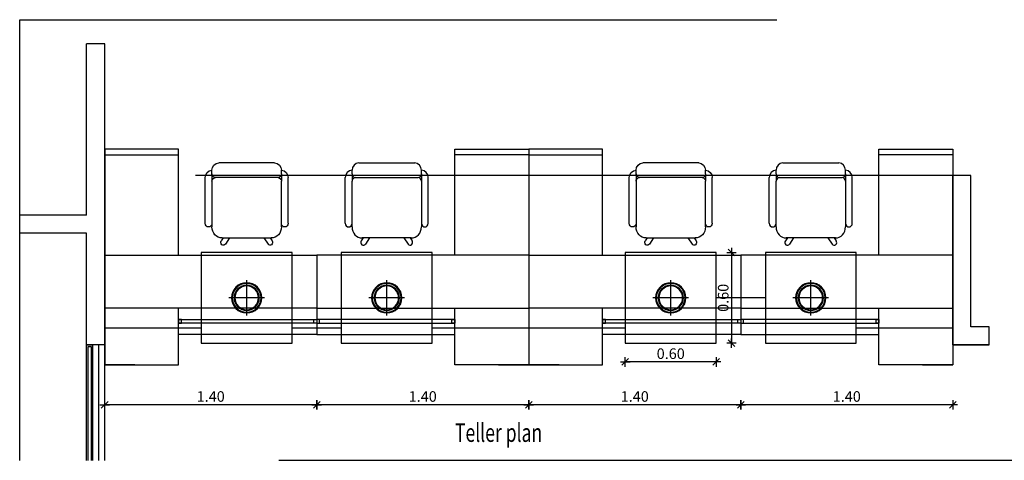
# Model space of a CAD drawing. Units: inches. Extents: x 253 to 599, y 54 to 157.
# Drawn here: x 424 to 430, y 59 to 62 of the extents above; entities that cross this region are included whole.
import ezdxf

# ---------------------------------------------------------------- set-up
doc = ezdxf.new("R2010")
doc.units = ezdxf.units.IN
doc.header["$LTSCALE"] = 20
doc.header["$MEASUREMENT"] = 0
doc.header["$PDMODE"] = 34
doc.linetypes.add('HIDDEN', pattern=[0.375, 0.25, -0.125])
for name, color, linetype in [('CEILING-01', 4, 'Continuous'), ('CEILING-SPOT', 11, 'Continuous'), ('counter', 90, 'Continuous'), ('DIM-IN', 140, 'Continuous'), ('HIDE', 74, 'HIDDEN'), ('Steel fence', 30, 'Continuous'), ('TEXT', 22, 'Continuous'), ('wall add', 7, 'Continuous'), ('win', 150, 'Continuous')]:
    doc.layers.add(name, color=color, linetype=linetype)
doc.styles.add('ROMANC', font='romanc.shx', dxfattribs={"width": 0.7})
doc.dimstyles.new('E-20', dxfattribs={"dimtxt": 0.07, "dimasz": 0.002, "dimexe": 0, "dimexo": 0, "dimgap": 0.02, "dimtad": 1, "dimrnd": 0.005, "dimzin": 0, "dimdsep": 46, "dimtxsty": 'ROMANC', "dimblk1": 'A', "dimblk2": 'A', "dimsah": 1, "dimcen": 0.09, "dimse1": 1, "dimse2": 1, "dimclrd": 256, "dimclre": 256, "dimclrt": 256, "dimadec": 0, "dimazin": 0, "dimtfac": 1, "dimtofl": 0, "dimtmove": 1, "dimatfit": 3, "dimldrblk": 'A', "dimfxl": 0, "dimtolj": 1, "dimtzin": 0, "dimarcsym": 0})

# ---------------------------------------------------------------- blocks, each defined once
blk = doc.blocks.new('A$C1CDE68CC')
at = {"layer": 'CEILING-SPOT'}
for p, q in [((0.0707, -0.0353), (0.0707, 0.1767)), ((-0.0353, 0.0707), (0.1767, 0.0707))]:
    blk.add_line(p, q, dxfattribs=at)
for radius in [0.09, 0.0855, 0.075, 0.0705]:
    blk.add_circle((0.0707, 0.0707), radius, dxfattribs=at)
blk = doc.blocks.new('counter2')
at = {"layer": 'counter', "linetype": 'Continuous'}
for p, q in [((0, 1.183), (0, -0.1928)), ((0.471, 1.183), (0, 1.183)), ((0, 1.148), (0.471, 1.148)), ((0.471, 0.5072), (0.471, 1.183)), ((0.471, 0.6705), (0.471, 1.1197)), ((0.471, 0.6705), (0.471, 1.1197)), ((1.0834, 1.0955), (0.7272, 1.0955)), ((0.684, 1.0255), (0.684, 1.0488)), ((0.684, 1.0255), (0.684, 0.9788)), ((1.1266, 1.0255), (1.1266, 1.0488)), ((1.1266, 1.0255), (1.1266, 0.9788)), ((0.6408, 0.7105), (0.6408, 1.0021)), ((0.684, 0.9788), (0.684, 0.6871)), ((1.105, 1.0021), (0.7056, 1.0021)), ((1.1266, 0.6871), (1.1266, 0.9788)), ((1.1698, 0.7105), (1.1698, 1.0021)), ((0.7559, 0.6171), (0.7431, 0.5981)), ((0.7488, 0.6171), (1.0618, 0.6171)), ((0.7959, 0.6171), (0.7693, 0.5775)), ((1.0147, 0.6171), (1.0413, 0.5775)), ((1.0547, 0.6171), (1.0675, 0.5981)), ((0, 0.5072), (0.471, 0.5072)), ((0, 0.5072), (1.3517, 0.5072)), ((1.3517, 0.5072), (1.3517, 0.0003)), ((1.3517, 0.1692), (0, 0.1692)), ((1.3517, 0.0003), (0.471, 0.0003)), ((0.1931, -0.1928), (0, -0.1928))]:
    blk.add_line(p, q, dxfattribs=at)
blk.add_lwpolyline([(0, -0.1928), (0.471, -0.1928), (0.471, 0.1692)], dxfattribs=at)
at = {"layer": 'counter', "color": 5}
blk.add_lwpolyline([(1.3517, 0.0731), (0.471, 0.0731), (0.471, 0.0966), (1.3517, 0.0966)], close=True, dxfattribs=at)
at = {"layer": 'counter', "color": 3}
for points in [[(0.471, 0.0731), (0.4893, 0.0731), (0.4893, 0.0966), (0.471, 0.0966)], [(1.3517, 0.0731), (1.3335, 0.0731), (1.3335, 0.0966), (1.3517, 0.0966)]]:
    blk.add_lwpolyline(points, close=True, dxfattribs=at)
at = {"layer": 'counter', "linetype": 'Continuous', "extrusion": (0, 0, -1)}
for centre, major_axis, start_param, end_param in [((0.7272, 1.0488), (0, 0.0467), 4.712389, 6.283185), ((1.0834, 1.0488), (0, 0.0467), 0, 1.570796), ((0.684, 1.0021), (0, 0.0467), 4.712389, 6.283185), ((0.7056, 1.0255), (0, 0.0233), 3.141593, 4.712389), ((1.105, 1.0255), (0, 0.0233), 1.570796, 3.141593), ((1.1266, 1.0021), (0, 0.0467), 0, 1.570796), ((0.7056, 0.9788), (0, 0.0233), -1.570796, 0), ((1.105, 0.9788), (0, 0.0233), 0, 1.570796), ((0.6624, 0.7105), (0, 0.0233), 3.141593, 4.712389), ((0.6624, 0.7105), (0, 0.0233), 1.570796, 3.141593), ((1.1482, 0.7105), (0, 0.0233), 3.141593, 4.712389), ((1.1482, 0.7105), (0, 0.0233), 1.570796, 3.141593), ((0.7488, 0.6871), (0, 0.07), 3.141593, 4.712389), ((1.0618, 0.6871), (0, 0.07), 1.570796, 3.141593), ((0.7562, 0.5878), (0, 0.0175), 3.769718, 5.340803), ((0.7562, 0.5878), (0, 0.0175), 2.199976, 3.769718), ((1.0544, 0.5878), (0, 0.0175), 2.514232, 4.083497), ((1.0544, 0.5878), (0, 0.0175), 0.942671, 2.514232)]:
    blk.add_ellipse(centre, major_axis=major_axis, ratio=0.925286, start_param=start_param, end_param=end_param, dxfattribs=at)
blk = doc.blocks.new('A')
for p, q in [((15.7, 0), (-15.7, 0)), ((11.1, 11.1), (-11.1, -11.1)), ((0, 15.7), (0, -15.7))]:
    blk.add_line(p, q)
blk = doc.blocks.new('*D356')
at = {"layer": 'Defpoints', "color": 0, "transparency": 16777216}
for p in [(428.175, 60.3857), (428.175, 59.7857), (428.2765, 59.7857)]:
    blk.add_point(p, dxfattribs=at)
at = {"layer": 'HIDE', "lineweight": -2, "transparency": 16777216}
blk.add_line((428.2765, 60.3837), (428.2765, 59.7877), dxfattribs=at)
at = {"layer": 'HIDE', "lineweight": -2, "transparency": 16777216, "xscale": 0.002, "yscale": 0.002, "zscale": 0.002}
for p, rotation in [((428.2765, 60.3857), 90), ((428.2765, 59.7857), 270)]:
    blk.add_blockref('A', p, dxfattribs=dict(at, rotation=rotation))
at = {"layer": 'HIDE', "transparency": 16777216, "insert": (428.2215, 60.0857), "char_height": 0.07, "attachment_point": 5, "rotation": 90, "style": 'ROMANC'}
blk.add_mtext('\\A1;0.60', dxfattribs=at)
blk = doc.blocks.new('*D357')
at = {"layer": 'Defpoints', "color": 0, "transparency": 16777216}
for p in [(427.575, 59.7857), (428.175, 59.7857), (427.575, 59.6618)]:
    blk.add_point(p, dxfattribs=at)
at = {"layer": 'HIDE', "lineweight": -2, "transparency": 16777216}
blk.add_line((428.173, 59.6618), (427.577, 59.6618), dxfattribs=at)
at = {"layer": 'HIDE', "lineweight": -2, "transparency": 16777216, "xscale": 0.002, "yscale": 0.002, "zscale": 0.002, "rotation": 180}
blk.add_blockref('A', (427.575, 59.6618), dxfattribs=at)
at = {"layer": 'HIDE', "lineweight": -2, "transparency": 16777216, "xscale": 0.002, "yscale": 0.002, "zscale": 0.002}
blk.add_blockref('A', (428.175, 59.6618), dxfattribs=at)
at = {"layer": 'HIDE', "transparency": 16777216, "insert": (427.875, 59.7168), "char_height": 0.07, "attachment_point": 5, "style": 'ROMANC'}
blk.add_mtext('\\A1;0.60', dxfattribs=at)
blk = doc.blocks.new('*D368')
at = {"layer": 'Defpoints', "color": 0, "transparency": 16777216}
for p in [(428.3374, 59.8426), (429.7374, 59.6426), (428.3374, 59.3787)]:
    blk.add_point(p, dxfattribs=at)
at = {"layer": 'DIM-IN', "lineweight": -2, "transparency": 16777216}
blk.add_line((429.7354, 59.3787), (428.3394, 59.3787), dxfattribs=at)
at = {"layer": 'DIM-IN', "lineweight": -2, "transparency": 16777216, "xscale": 0.002, "yscale": 0.002, "zscale": 0.002, "rotation": 180}
blk.add_blockref('A', (428.3374, 59.3787), dxfattribs=at)
at = {"layer": 'DIM-IN', "lineweight": -2, "transparency": 16777216, "xscale": 0.002, "yscale": 0.002, "zscale": 0.002}
blk.add_blockref('A', (429.7374, 59.3787), dxfattribs=at)
at = {"layer": 'DIM-IN', "transparency": 16777216, "insert": (429.0374, 59.4337), "char_height": 0.07, "attachment_point": 5, "style": 'ROMANC'}
blk.add_mtext('\\A1;1.40', dxfattribs=at)
blk = doc.blocks.new('*D369')
at = {"layer": 'Defpoints', "color": 0, "transparency": 16777216}
for p in [(428.3374, 59.8426), (426.9374, 59.6426), (426.9374, 59.3787)]:
    blk.add_point(p, dxfattribs=at)
at = {"layer": 'DIM-IN', "lineweight": -2, "transparency": 16777216}
blk.add_line((428.3354, 59.3787), (426.9394, 59.3787), dxfattribs=at)
at = {"layer": 'DIM-IN', "lineweight": -2, "transparency": 16777216, "xscale": 0.002, "yscale": 0.002, "zscale": 0.002, "rotation": 180}
blk.add_blockref('A', (426.9374, 59.3787), dxfattribs=at)
at = {"layer": 'DIM-IN', "lineweight": -2, "transparency": 16777216, "xscale": 0.002, "yscale": 0.002, "zscale": 0.002}
blk.add_blockref('A', (428.3374, 59.3787), dxfattribs=at)
at = {"layer": 'DIM-IN', "transparency": 16777216, "insert": (427.6374, 59.4337), "char_height": 0.07, "attachment_point": 5, "style": 'ROMANC'}
blk.add_mtext('\\A1;1.40', dxfattribs=at)
blk = doc.blocks.new('*D370')
at = {"layer": 'Defpoints', "color": 0, "transparency": 16777216}
for p in [(425.5374, 59.8426), (426.9374, 59.6426), (425.5374, 59.3787)]:
    blk.add_point(p, dxfattribs=at)
at = {"layer": 'DIM-IN', "lineweight": -2, "transparency": 16777216}
blk.add_line((426.9354, 59.3787), (425.5394, 59.3787), dxfattribs=at)
at = {"layer": 'DIM-IN', "lineweight": -2, "transparency": 16777216, "xscale": 0.002, "yscale": 0.002, "zscale": 0.002, "rotation": 180}
blk.add_blockref('A', (425.5374, 59.3787), dxfattribs=at)
at = {"layer": 'DIM-IN', "lineweight": -2, "transparency": 16777216, "xscale": 0.002, "yscale": 0.002, "zscale": 0.002}
blk.add_blockref('A', (426.9374, 59.3787), dxfattribs=at)
at = {"layer": 'DIM-IN', "transparency": 16777216, "insert": (426.2374, 59.4337), "char_height": 0.07, "attachment_point": 5, "style": 'ROMANC'}
blk.add_mtext('\\A1;1.40', dxfattribs=at)
blk = doc.blocks.new('*D371')
at = {"layer": 'Defpoints', "color": 0, "transparency": 16777216}
for p in [(425.5374, 59.8426), (424.1374, 59.6426), (424.1374, 59.3787)]:
    blk.add_point(p, dxfattribs=at)
at = {"layer": 'DIM-IN', "lineweight": -2, "transparency": 16777216}
blk.add_line((425.5354, 59.3787), (424.1394, 59.3787), dxfattribs=at)
at = {"layer": 'DIM-IN', "lineweight": -2, "transparency": 16777216, "xscale": 0.002, "yscale": 0.002, "zscale": 0.002, "rotation": 180}
blk.add_blockref('A', (424.1374, 59.3787), dxfattribs=at)
at = {"layer": 'DIM-IN', "lineweight": -2, "transparency": 16777216, "xscale": 0.002, "yscale": 0.002, "zscale": 0.002}
blk.add_blockref('A', (425.5374, 59.3787), dxfattribs=at)
at = {"layer": 'DIM-IN', "transparency": 16777216, "insert": (424.8374, 59.4337), "char_height": 0.07, "attachment_point": 5, "style": 'ROMANC'}
blk.add_mtext('\\A1;1.40', dxfattribs=at)

msp = doc.modelspace()

# ---------------------------------------------------------------- linework, layer by layer
at = {"layer": 'CEILING-01'}
msp.add_lwpolyline([(429.9774, 59.8941), (429.8574, 59.8941), (429.8574, 60.8941), (429.7374, 60.8941), (429.7374, 59.7741), (429.9774, 59.7741)], close=True, dxfattribs=at)
msp.add_lwpolyline([(424.0174, 59.0116), (424.0174, 60.5129), (423.5762, 60.5129)], dxfattribs=at)
at = {"layer": 'HIDE'}
for p, q in [((429.7374, 60.8941), (424.1374, 60.8941)), ((428.4997, 60.0857), (428.175, 60.0857)), ((424.775, 59.8857), (424.1374, 59.8857)), ((425.6997, 59.8857), (425.375, 59.8857)), ((427.575, 59.8857), (426.2997, 59.8857)), ((429.7374, 59.8857), (429.0997, 59.8857))]:
    msp.add_line(p, q, dxfattribs=at)
for points in [[(423.5762, 61.9244), (430.2883, 61.9244), (430.2883, 59.0116), (423.5762, 59.0116)], [(425.375, 60.3857), (424.775, 60.3857), (424.775, 59.7857), (425.375, 59.7857)], [(426.2997, 60.3857), (425.6997, 60.3857), (425.6997, 59.7857), (426.2997, 59.7857)], [(428.175, 60.3857), (427.575, 60.3857), (427.575, 59.7857), (428.175, 59.7857)], [(429.0997, 60.3857), (428.4997, 60.3857), (428.4997, 59.7857), (429.0997, 59.7857)]]:
    msp.add_lwpolyline(points, close=True, dxfattribs=at)
at = {"layer": 'Steel fence'}
msp.add_lwpolyline([(424.1374, 59.0116), (424.1374, 59.7741), (424.0974, 59.7741), (424.0974, 59.0116)], dxfattribs=at)
at = {"layer": 'wall add'}
for p, q in [((424.0174, 60.6329), (424.0174, 61.7657)), ((424.1374, 61.7657), (424.0174, 61.7657)), ((424.1374, 59.7741), (424.1374, 61.7657)), ((429.8574, 60.8941), (429.7374, 60.8941)), ((429.7374, 59.7741), (429.7374, 60.8941)), ((429.8574, 59.8941), (429.8574, 60.8941)), ((424.0174, 60.6329), (423.5762, 60.6329)), ((424.0174, 60.5129), (423.5762, 60.5129)), ((424.0174, 59.7741), (424.0174, 60.5129)), ((429.9774, 59.8941), (429.8574, 59.8941)), ((429.9774, 59.7741), (429.9774, 59.8941)), ((424.1374, 59.7741), (424.0174, 59.7741)), ((429.9774, 59.7741), (429.7374, 59.7741))]:
    msp.add_line(p, q, dxfattribs=at)
at = {"layer": 'win'}
for points in [[(424.0174, 59.0116), (424.0174, 59.7741), (424.0574, 59.7741), (424.0574, 59.0116)], [(424.0274, 59.0116), (424.0274, 59.7641), (424.0474, 59.7641), (424.0474, 59.0116)]]:
    msp.add_lwpolyline(points, dxfattribs=at)

# ---------------------------------------------------------------- block references
at = {"layer": 'CEILING-SPOT', "xscale": -1.111111111111072, "yscale": 1.111111111111072, "zscale": 1.111111111111069}
for p in [(425.1536, 60.0072), (426.0783, 60.0072), (427.9536, 60.0072), (428.8783, 60.0072)]:
    msp.add_blockref('A$C1CDE68CC', p, dxfattribs=at)
at = {"layer": 'counter', "color": 1, "yscale": 1.035714285714149, "zscale": 1.035714285714149}
for p, xscale in [((424.1374, 59.8424), 1.035714285714149), ((426.9374, 59.8424), -1.035714285714149), ((426.9374, 59.8424), 1.035714285714149), ((429.7374, 59.8424), -1.035714285714149)]:
    msp.add_blockref('counter2', p, dxfattribs=dict(at, xscale=xscale))

# ---------------------------------------------------------------- texts
at = {"layer": 'TEXT', "style": 'ROMANC', "width": 0.7}
msp.add_text('Teller plan', height=0.1215, dxfattribs=at).set_placement((426.4503, 59.1336))

# ---------------------------------------------------------------- dimensions: what is measured, and where the dimension line sits
at = {"layer": 'DIM-IN'}
for base, p1, p2, picture, middle in [((424.1374, 59.3787), (425.5374, 59.8426), (424.1374, 59.6426), '*D371', (424.8374, 59.4337)), ((425.5374, 59.3787), (426.9374, 59.6426), (425.5374, 59.8426), '*D370', (426.2374, 59.4337)), ((426.9374, 59.3787), (428.3374, 59.8426), (426.9374, 59.6426), '*D369', (427.6374, 59.4337)), ((428.3374, 59.3787), (429.7374, 59.6426), (428.3374, 59.8426), '*D368', (429.0374, 59.4337))]:
    dim = msp.add_linear_dim(base=base, p1=p1, p2=p2, dimstyle='E-20', dxfattribs=at)
    dim.commit()
    dim.dimension.update_dxf_attribs({"geometry": picture, "text_midpoint": middle})
at = {"layer": 'HIDE'}
dim = msp.add_linear_dim(base=(428.2765, 59.7857), p1=(428.175, 60.3857), p2=(428.175, 59.7857), angle=90, dimstyle='E-20', dxfattribs=at)
dim.commit()
dim.dimension.update_dxf_attribs({"geometry": '*D356', "text_midpoint": (428.2215, 60.0857)})
dim = msp.add_linear_dim(base=(427.575, 59.6618), p1=(428.175, 59.7857), p2=(427.575, 59.7857), dimstyle='E-20', dxfattribs=at)
dim.commit()
dim.dimension.update_dxf_attribs({"geometry": '*D357', "text_midpoint": (427.875, 59.7168)})

doc.saveas('drawing.dxf')
